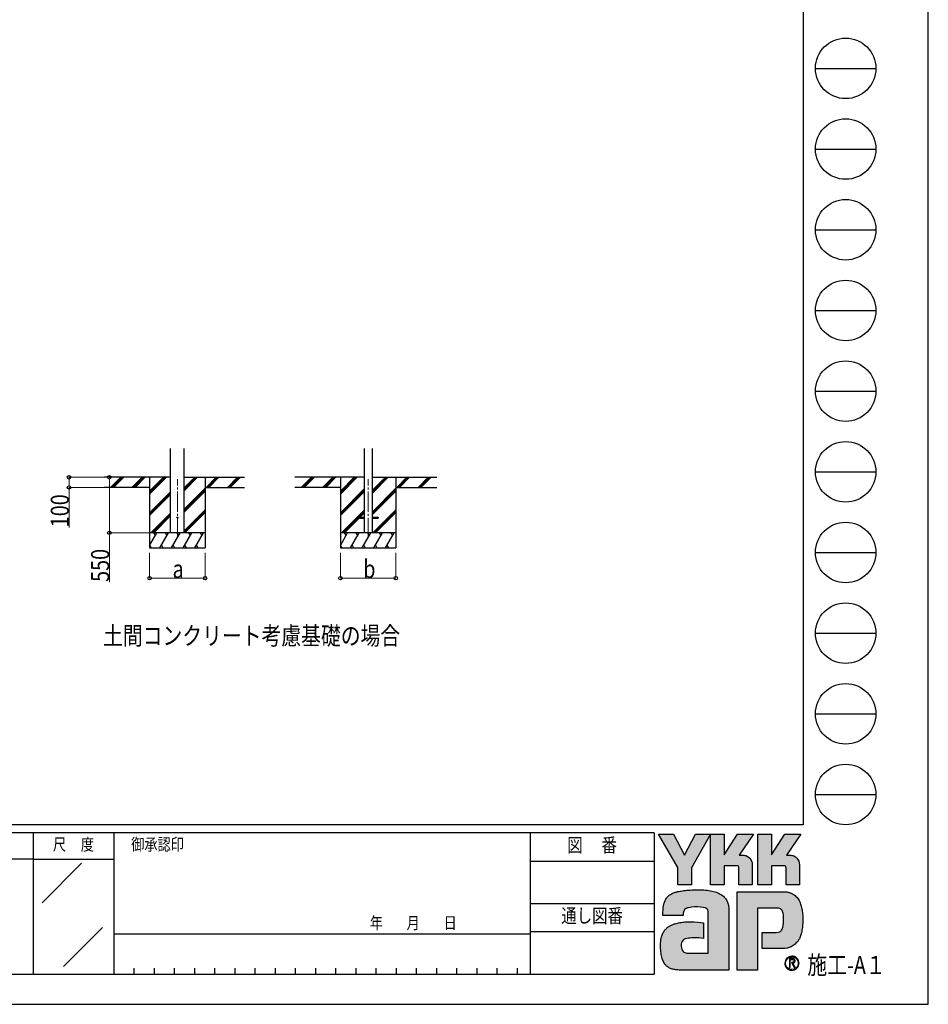
# Model space of a CAD drawing. Units: millimetres. Extents: x 0 to 33640, y 0 to 23760.
# Drawn here: x 24627 to 33640, y 0 to 9763 of the extents above; entities that cross this region are included whole.
import ezdxf
from ezdxf.enums import TextEntityAlignment as Align

# ---------------------------------------------------------------- set-up
doc = ezdxf.new("R2010")
doc.units = ezdxf.units.MM
doc.linetypes.add('YCENTER_1', pattern=[13, 10, -1, 1, -1])
for name, color, linetype, lineweight in [('USER1', 3, 'Continuous', 13), ('YKK_12', 2, 'Continuous', 13), ('YKK_13', 4, 'Continuous', 30), ('YKK_A1', 4, 'Continuous', 30), ('YKK_D', 6, 'Continuous', 13), ('YKK_ZWAK', 7, 'Continuous', 30)]:
    doc.layers.add(name, color=color, linetype=linetype, lineweight=lineweight)
doc.styles.add('text-b', font='extslim2.shx', dxfattribs={"width": 0.8, "bigfont": 'extfont2.shx'})

msp = doc.modelspace()

# ---------------------------------------------------------------- hatches: boundary and pattern name
at = {"layer": 'YKK_ZWAK', "linetype": 'ByBlock', "lineweight": -2}
h = msp.add_hatch(color=256, dxfattribs=at)
edge = h.paths.add_edge_path()
edge.add_arc((32286.79897455401, 407.3763988480655), 70.42987569573805, 44.93442000000285, 90.08535600000256)
edge.add_arc((32286.80682356566, 407.2412079375724), 70.56507856363254, 90.0915655217743, 179.923629932956)
edge.add_arc((32286.37675873448, 407.1646820292011), 70.13515849377983, 179.8606450800951, 225.1439939985764)
edge.add_arc((32286.71314537803, 407.1568877752634), 70.36731891627345, 224.9453553885787, 269.9844512830166)
edge.add_arc((32286.7088322865, 407.504331007035), 70.71476110212808, 269.9880223087077, 314.9377721061913)
edge.add_arc((32287.18516912254, 407.0478267070343), 70.05515997971222, 314.9257166602815, 360.2350799932709)
edge.add_arc((32287.35778029534, 407.5920044988578), 69.88243080231909, 359.7894949650353, 405.1328750314317)
edge.add_line((32336.65739108959, 457.1208093539822), (32336.65738670231, 457.1208068610952))
edge = h.paths.add_edge_path(flags=16)
edge.add_arc((32286.57450573842, 406.5024864875977), 62.42157984512544, 224.628219000001, 270.1097310000005, ccw=False)
edge.add_arc((32286.10893743485, 407.0681761250162), 62.49190301669036, 179.755127369646, 225.2972179378844, ccw=False)
edge.add_arc((32286.36467809565, 407.4685848105472), 62.74721460452457, 134.8007046283088, 180.1217460165475, ccw=False)
edge.add_arc((32286.54761979774, 407.824615007777), 62.62465471589213, 89.86602478721397, 135.148996271344, ccw=False)
edge.add_arc((32286.82080651251, 407.3484380681769), 63.10078775267186, 45.03107645709707, 90.11509058956278, ccw=False)
edge.add_arc((32286.86293247316, 407.3281773951946), 63.0853660183816, 0.0064280881064178175, 45.071149570043985, ccw=False)
edge.add_arc((32286.593733341, 407.4355915896952), 63.35464420651073, 270.09072013900766, 359.9092589945101, ccw=False)
edge.add_line((32286.69404683314, 344.0810267996436), (32286.69405343022, 344.0810211194187))
edge = h.paths.add_edge_path(flags=0)
edge.add_arc((32296.0326446905, 429.9891104686268), 13.41133821710627, -1.6106014017748862, 42.86139266983258, ccw=False)
edge.add_line((32309.43868451175, 429.6121634106382), (32308.88163087195, 425.3264055001291))
edge.add_line((32308.88163087194, 425.3264055001291), (32307.34795081383, 421.9479623606205))
edge.add_line((32307.34795081383, 421.9479623606205), (32305.04539306495, 419.3737163817827))
edge.add_line((32305.04539306496, 419.3737163817826), (32302.18451600351, 417.5004260362326))
edge.add_line((32302.18451600351, 417.5004260362326), (32298.97316112543, 416.2234913554371))
edge.add_line((32298.97316112543, 416.2234913554371), (32295.61781148547, 415.4383123708629))
edge.add_line((32295.61781148547, 415.4383123708629), (32292.32902546184, 415.0443644374262))
edge.add_line((32292.32902546184, 415.0443644374262), (32289.31464455047, 414.9356891454438))
edge.add_line((32289.31464455047, 414.9356891454438), (32281.37727291229, 414.9356891454438))
edge.add_line((32281.37727291229, 414.9356891454438), (32285.383315863, 408.1217483381356))
edge.add_line((32285.383315863, 408.1217483381356), (32311.57270278965, 363.1383281042424))
edge.add_line((32311.57270278965, 363.1383281042424), (32322.05579314253, 363.1383281042424))
edge.add_line((32322.05579314253, 363.1383281042424), (32296.80237216807, 406.4372813124056))
edge.add_line((32296.80237216807, 406.4372813124056), (32299.16605976869, 406.9073019502299))
edge.add_line((32299.16605976869, 406.9073019502299), (32301.42107207733, 407.5036576149845))
edge.add_line((32301.42107207733, 407.5036576149845), (32303.56061688824, 408.2249898655189))
edge.add_line((32303.56061688824, 408.2249898655188), (32305.58061887796, 409.0712987018334))
edge.add_line((32305.58061887796, 409.0712987018334), (32307.47156895847, 410.0425841239274))
edge.add_line((32307.47156895847, 410.0425841239274), (32309.23075024743, 411.1388461318017))
edge.add_line((32309.23075024743, 411.1388461318017), (32310.85001209797, 412.3573678431571))
edge.add_line((32310.85001209797, 412.3573678431571), (32312.32120386319, 413.6995076991407))
edge.add_arc((32296.29628394987, 428.9722440306008), 22.13717536810624, 316.3767372757107, 361.6565045120804)
edge.add_line((32318.42420803554, 429.6121728837825), (32318.32687218637, 431.9555983110668))
edge.add_line((32318.32687218637, 431.9555983110668), (32318.03344889803, 434.2146859431547))
edge.add_line((32318.03344889803, 434.2146859431547), (32317.5498438487, 436.3827580182074))
edge.add_line((32317.5498438487, 436.3827580182074), (32316.87469859726, 438.4489470070266))
edge.add_line((32316.87469859726, 438.4489470070266), (32316.01344690829, 440.4078191450126))
edge.add_line((32316.01344690829, 440.4078191450126), (32314.96473034066, 442.2485069029678))
edge.add_line((32314.96473034066, 442.2485069029678), (32313.73398265896, 443.9669349574422))
edge.add_line((32313.73398265896, 443.9669349574422), (32312.32120386319, 445.5522357792382))
edge.add_line((32312.32120386319, 445.5522357792382), (32310.46964857603, 447.1891573647262))
edge.add_line((32310.46964857603, 447.1891573647262), (32308.41296867527, 448.6155205719976))
edge.add_line((32308.41296867527, 448.6155205719976), (32306.16203169007, 449.8313254010529))
edge.add_line((32306.16203169007, 449.8313254010529), (32303.72634670851, 450.8311380872926))
edge.add_line((32303.72634670851, 450.8311380872926), (32301.11406437748, 451.6136001895668))
edge.add_line((32301.11406437748, 451.6136001895668), (32298.33469378503, 452.1746363844272))
edge.add_line((32298.33469378503, 452.1746363844271), (32295.3977440192, 452.5142466718727))
edge.add_line((32295.3977440192, 452.5142466718727), (32292.31000728574, 452.6283557284546))
edge.add_line((32292.31000728574, 452.6283557284547), (32261.99367614605, 452.6283557284547))
edge.add_line((32261.99367614605, 452.6283557284547), (32261.99367614605, 363.4371851571948))
edge.add_line((32261.99367614605, 363.4371851571948), (32271.15636170133, 363.4371851571948))
edge.add_line((32271.15636170133, 363.4371851571948), (32271.15636170133, 443.5308753483624))
edge.add_line((32271.15636170133, 443.5308753483624), (32292.31000728574, 443.5308753483624))
edge.add_line((32292.31000728574, 443.5308753483624), (32294.49438065459, 443.4588779674239))
edge.add_line((32294.49438065459, 443.4588779674239), (32296.54970211421, 443.2456027069078))
edge.add_line((32296.54970211421, 443.2456027069078), (32298.47053790002, 442.8924080079646))
edge.add_line((32298.47053790002, 442.8924080079646), (32300.25145424737, 442.4020107528931))
edge.add_line((32300.25145424737, 442.4020107528931), (32301.88701739171, 441.7771278239932))
edge.add_line((32301.88701739171, 441.7771278239932), (32303.37179356842, 441.0191176624144))
edge.add_line((32303.37179356842, 441.0191176624143), (32304.69899057176, 440.1293387093075))
edge.add_line((32304.69899057176, 440.1293387093075), (32305.86317463712, 439.1118662881224))
edge = h.paths.add_edge_path()
edge.add_arc((31353.47550700729, 183.7621568444147), 952.0115416657035, 87.51793533789117, 91.66438817798303, ccw=False)
edge.add_arc((31365.84268082507, 448.8954585187248), 686.5919557299145, 81.92630775827178, 87.59083149003902, ccw=False)
edge.add_arc((31402.34983893774, 699.0792627186563), 433.7617741819005, 73.67137372319672, 82.0594330221652, ccw=False)
edge.add_arc((31456.50410293814, 880.3288992244667), 244.5996802254285, 60.605282882355084, 73.90849856205972, ccw=False)
edge.add_arc((31478.67476329258, 924.5419860474781), 195.211310881704, 52.173471518694726, 59.905419987328685, ccw=False)
edge.add_arc((31498.50277554115, 950.2087703488933), 162.7778964771764, 43.55041761169451, 52.14560577150331, ccw=False)
edge.add_arc((31509.42601990377, 960.7655449118975), 147.5875879467681, 34.48659260316282, 43.50182013356101, ccw=False)
edge.add_arc((31509.50224037399, 960.990528002806), 147.3974428028235, 25.589150532184817, 34.43128324084961, ccw=False)
edge.add_arc((31496.38737591333, 954.8454620221781), 161.8801190951506, 17.43088999214831, 25.545905045019026, ccw=False)
edge.add_line((31650.83379277602, 1003.337495146555), (31656.50928686506, 980.3922515069463))
edge.add_line((31656.50928686506, 980.3922515069464), (31659.7247170666, 955.828918636582))
edge.add_line((31659.7247170666, 955.828918636582), (31660.73947260549, 929.6558330037255))
edge.add_line((31660.73947260549, 929.6558330037255), (31660.73947260549, 339.9999999999999))
edge.add_line((31660.73947260549, 339.9999999999999), (31178.20895023258, 340.0000000000006))
edge.add_arc((31176.23369155782, 711.6107717426156), 371.6160213472693, 263.6848746649659, 270.30454692996716, ccw=False)
edge.add_arc((31159.20435457701, 559.9651127757478), 219.0175221572938, 253.691018885623, 263.74909316651605, ccw=False)
edge.add_arc((31139.08957722355, 490.8754612887049), 147.0594063187008, 239.8785013092501, 253.6535482446689, ccw=False)
edge.add_arc((31128.10430228761, 470.8959163375383), 124.2661437769903, 223.6420534782413, 239.6366294170112, ccw=False)
edge.add_arc((31141.34220480199, 482.5405363769562), 141.884275109205, 208.2977657543149, 223.355606159757, ccw=False)
edge.add_arc((31200.01714714904, 513.7680214561129), 208.3510728830691, 196.3102007627962, 208.2099283034402, ccw=False)
edge.add_arc((31334.77077611646, 553.5763228327913), 348.8614389262655, 187.8047148541562, 196.3697110093865, ccw=False)
edge.add_arc((31589.98787831822, 589.4739310193654), 606.5898503586737, 181.9094794174698, 187.8904176513078, ccw=False)
edge.add_arc((31372.53186326227, 586.0518325621207), 389.1593624316757, 174.5558801097798, 182.4727230497099, ccw=False)
edge.add_arc((31255.92740871978, 597.2196793892388), 272.0213440446964, 164.9753667854606, 174.5673877291292, ccw=False)
edge.add_arc((31189.82821155026, 614.8437888372605), 203.6130413912567, 153.891777935297, 164.9434116692619, ccw=False)
edge.add_arc((31159.71229167108, 629.324671302815), 170.1976261762207, 142.0468818398376, 153.8077060405064, ccw=False)
edge.add_arc((31153.89982086913, 633.4878775549167), 163.0542311344687, 130.6022050713186, 141.944269337734, ccw=False)
edge.add_arc((31163.50069734323, 621.9462996213988), 178.0655526696401, 120.6072426230107, 130.5308147201121, ccw=False)
edge.add_arc((31182.46084500079, 589.7064041792321), 215.467295698799, 112.58837614452091, 120.5816154340441, ccw=False)
edge.add_arc((31207.97353275232, 528.404851661282), 281.8659215391845, 106.6130308198974, 112.5902350136696, ccw=False)
edge.add_arc((31248.09653599394, 393.5453124255429), 422.5675305699464, 99.87193010640078, 106.59824860692831, ccw=False)
edge.add_arc((31270.57520617676, 266.9100337673635), 551.1818360137534, 94.78469170294778, 99.9171141639502, ccw=False)
edge.add_arc((31281.51791315191, 140.9173327660642), 677.648339200637, 90.80098592879739, 94.81811646898808, ccw=False)
edge.add_arc((31283.18176482647, 47.09798167842762), 771.4818625968718, 87.57779436069058, 90.82713927416393, ccw=False)
edge.add_line((31315.78680414043, 817.8905450359586), (31353.62988966844, 815.3932725720829))
edge.add_line((31353.62988966844, 815.3932725720829), (31383.37975084867, 812.0582995493671))
edge.add_line((31383.37975084867, 812.0582995493672), (31402.84077876045, 808.9338849048676))
edge.add_line((31402.84077876046, 808.9338849048676), (31409.81501562344, 807.0687452062166))
edge.add_line((31409.81501562344, 807.0687452062166), (31409.81501562344, 654.1096301818736))
edge.add_line((31409.81501562344, 654.1096301818736), (31387.68872617578, 656.4447905183492))
edge.add_line((31387.68872617578, 656.4447905183492), (31363.42289191722, 657.7584031101887))
edge.add_line((31363.42289191722, 657.7584031101887), (31338.5851539346, 658.2664601002074))
edge.add_line((31338.5851539346, 658.2664601002075), (31314.74587019707, 658.1903873958195))
edge.add_line((31314.74587019707, 658.1903873958195), (31293.47268179147, 657.75025246329))
edge.add_line((31293.47268179147, 657.75025246329), (31276.33458824582, 657.163405886584))
edge.add_line((31276.33458824582, 657.1634058865842), (31264.90058908811, 656.6499151319663))
edge.add_line((31264.90058908811, 656.6499151319663), (31260.74104228747, 656.4312061068513))
edge.add_line((31260.74104228747, 656.4312061068513), (31243.44808645074, 653.2714719924577))
edge.add_line((31243.44808645074, 653.2714719924577), (31228.53647794958, 648.3226708838007))
edge.add_line((31228.53647794958, 648.3226708838007), (31216.00893366629, 641.5508417521356))
edge.add_line((31216.00893366629, 641.5508417521356), (31205.86681204202, 632.9247404510176))
edge.add_line((31205.86681204202, 632.9247404510176), (31198.10739619445, 622.411764392852))
edge.add_line((31198.10739619445, 622.411764392852), (31192.73340300592, 609.9820278723433))
edge.add_line((31192.73340300592, 609.9820278723433), (31189.74347403525, 595.6015698607475))
edge.add_line((31189.74347403525, 595.6015698607475), (31189.14032616475, 579.2391462116193))
edge.add_line((31189.14032616475, 579.2391462116193), (31191.04893598019, 561.2452347416025))
edge.add_line((31191.04893598019, 561.2452347416025), (31194.87158937569, 546.3703041514854))
edge.add_line((31194.87158937569, 546.3703041514854), (31200.37055914999, 534.3304402409643))
edge.add_line((31200.37055914999, 534.3304402409643), (31207.30811810193, 524.8417288097345))
edge.add_line((31207.30811810193, 524.8417288097345), (31215.44246370683, 517.6202556574915))
edge.add_line((31215.44246370683, 517.6202556574915), (31224.53586876347, 512.3793897016311))
edge.add_line((31224.53586876346, 512.3793897016313), (31234.3492476295, 508.8379336241487))
edge.add_line((31234.3492476295, 508.8379336241485), (31244.64215622139, 506.7092563424393))
edge.add_line((31244.6421562214, 506.7092563424393), (31457.04937284252, 506.7092563424393))
edge.add_line((31457.04937284252, 506.7092563424393), (31457.04937284252, 899.7049225333244))
edge.add_line((31457.04937284252, 899.7049225333244), (31457.11050269427, 907.4969409684758))
edge.add_line((31457.11050269426, 907.4969409684758), (31456.70432879047, 915.1137204953056))
edge.add_line((31456.70432879048, 915.1137204953056), (31455.70723298654, 922.4533780275797))
edge.add_line((31455.70723298654, 922.4533780275797), (31453.99695557896, 929.4153889202137))
edge.add_line((31453.99695557896, 929.4153889202137), (31451.44987842312, 935.9019454104248))
edge.add_line((31451.44987842312, 935.9019454104252), (31447.94238337438, 941.8111644119783))
edge.add_line((31447.94238337438, 941.811164411978), (31443.34949384697, 947.0452381620897))
edge.add_line((31443.34949384697, 947.0452381620897), (31437.55030857855, 951.5022835745253))
edge.add_line((31437.55030857855, 951.5022835745253), (31425.09340323504, 956.3926717137421))
edge.add_line((31425.09340323504, 956.3926717137421), (31405.17593909693, 960.5359172205783))
edge.add_line((31405.17593909693, 960.5359172205783), (31379.7649389491, 963.5924098075886))
edge.add_line((31379.7649389491, 963.5924098075886), (31350.82878401759, 965.2238976284771))
edge.add_line((31350.82878401759, 965.2238976284771), (31320.33449708727, 965.093487278098))
edge.add_line((31320.33449708727, 965.093487278098), (31290.25045938407, 962.8642853512907))
edge.add_arc((31318.26276198059, 712.0253900520006), 252.3981784635678, 96.37207465332192, 102.7534079932569)
edge.add_arc((31291.96094387068, 825.4845815664552), 135.9331989502368, 102.4978957058443, 112.8463169705322)
edge.add_line((31239.18342776949, 950.753765211252), (31229.89084377592, 945.519708750884))
edge.add_line((31229.89084377592, 945.519708750884), (31222.63540959492, 939.1282431411577))
edge.add_line((31222.63540959492, 939.1282431411577), (31217.15138267326, 931.6663259054033))
edge.add_line((31217.15138267326, 931.6663259054036), (31213.1684332221, 923.2195388360568))
edge.add_line((31213.1684332221, 923.2195388360568), (31210.42166521724, 913.8761806078537))
edge.add_line((31210.42166521724, 913.8761806078537), (31208.64346575217, 903.7231914543802))
edge.add_line((31208.64346575217, 903.7231914543803), (31207.56350503808, 892.8447947269235))
edge.add_line((31207.56350503808, 892.8447947269235), (31206.91688705079, 881.3306475413683))
edge.add_line((31206.91688705079, 881.3306475413683), (31006.97744330237, 880.8443256097462))
edge.add_line((31006.97744330237, 880.8443256097462), (31007.56021455564, 908.1897459548643))
edge.add_line((31007.56021455564, 908.1897459548643), (31008.67141941616, 938.9122509983388))
edge.add_arc((31371.21863325249, 918.1661804477743), 363.1403058099874, 171.5562215410652, 176.7249302595971, ccw=False)
edge.add_arc((31248.16429504729, 936.5327628884568), 238.7229163836791, 163.4838524863008, 171.5798233267276, ccw=False)
edge.add_arc((31186.42126399732, 954.8492053385204), 174.3203243662074, 152.2125045740734, 163.4864976584933, ccw=False)
edge.add_arc((31159.7464051561, 968.6429266355465), 144.2911803568079, 138.0385215069419, 152.1201504079557, ccw=False)
edge.add_arc((31159.72566706552, 967.9681256323007), 144.7278709595517, 122.60462867217839, 137.8343845030835, ccw=False)
edge.add_arc((31178.8612133891, 937.0163897434488), 181.1137231195134, 108.37420791968111, 122.42808991687619, ccw=False)
edge.add_arc((31209.17082717309, 829.2311446123958), 293.0044722136926, 100.9315937394664, 107.3549899713762, ccw=False)
edge.add_arc((31308.21270893393, 348.7300594950149), 783.5924496772626, 97.86054447666339, 101.37937906247248, ccw=False)
edge.add_arc((31354.71161246174, 25.6752179902677), 1109.972723128868, 94.9020122383061, 97.95760039022957, ccw=False)
edge.add_arc((31357.87840647373, -0.1818220659382064), 1136.006188009685, 91.61689723320711, 94.94970856324022, ccw=False)
edge = h.paths.add_edge_path()
edge.add_arc((32073.62104513235, 779.5322798105643), 315.8969699652729, 339.22498221091587, 347.3145741352372, ccw=False)
edge.add_arc((32221.43878159836, 722.2967826501466), 157.3926157330583, 326.2325061058077, 339.6193101912123, ccw=False)
edge.add_arc((32161.6527003322, 766.8539890277619), 231.8900491346435, 318.6736738685102, 325.2911172618525, ccw=False)
edge.add_arc((32184.91385956768, 746.4521317571968), 200.9495333932414, 311.5703269329227, 318.6624294560623, ccw=False)
edge.add_line((32318.25168074738, 596.1133795540082), (32299.79909334449, 581.771280514813))
edge.add_line((32299.79909334449, 581.771280514813), (32280.57715107508, 570.4962189716194))
edge.add_line((32280.57715107508, 570.4962189716194), (32260.7316843179, 562.0820344898677))
edge.add_line((32260.7316843179, 562.0820344898677), (32240.40397095256, 556.3249608970904))
edge.add_line((32240.40397095256, 556.3249608970904), (32219.73936418208, 553.0212320208193))
edge.add_line((32219.73936418208, 553.0212320208195), (32198.87914188602, 551.9643648062893))
edge.add_line((32198.87914188602, 551.9643648062893), (31993.43801148098, 551.9643648062893))
edge.add_line((31993.43801148098, 551.9643648062893), (31993.43801148098, 713.3485318415821))
edge.add_line((31993.43801148098, 713.3485318415821), (32109.28587273442, 713.3485318415821))
edge.add_line((32109.28587273442, 713.3485318415821), (32130.64600137359, 713.6460304533846))
edge.add_line((32130.64600137359, 713.6460304533846), (32149.42645026933, 715.4649831529433))
edge.add_line((32149.42645026933, 715.4649831529433), (32165.5443545115, 720.1923583541829))
edge.add_arc((32146.87575559942, 762.287278181993), 46.0488746947153, 293.9167198020605, 314.0937636770703)
edge.add_arc((32140.59871498152, 767.8284037993545), 54.40021768307704, 314.7809858171797, 333.9292818603019)
edge.add_arc((32100.19682721487, 787.4459713200954), 99.31292869349865, 334.0067642612879, 347.3498910530277)
edge.add_arc((31989.98674503438, 812.9679274836342), 212.4383351834398, 347.1430841970991, 355.4000769567)
edge.add_arc((31748.81116859608, 833.6945559301486), 454.5012188286057, 355.2339044354762, 360.2919344246406)
edge.add_line((32203.30648773089, 836.0103282058107), (32203.05634842159, 861.4729548138497))
edge.add_line((32203.05634842159, 861.4729548138498), (32201.84190203369, 884.4088751867749))
edge.add_line((32201.84190203369, 884.4088751867747), (32198.96879900189, 904.5504821145976))
edge.add_line((32198.96879900189, 904.5504821145978), (32193.74695122213, 921.6288042496698))
edge.add_arc((32142.8490463602, 900.3842468612746), 55.15367565233815, 22.65543833575849, 39.38165319252862)
edge.add_arc((32150.60927162279, 906.3176242042687), 45.39214029710696, 39.80779662169854, 59.7537818176739)
edge.add_arc((32145.08141032136, 895.9342260454764), 57.14832192107908, 60.2099075952312, 77.92418213913811)
edge.add_arc((32136.56650188197, 855.9576278934644), 98.02167844811599, 77.94572257653994, 90.63794058773097)
edge.add_line((32135.47513501886, 953.9732305501635), (31944.77593261348, 953.9732880259793))
edge.add_line((31944.77593261348, 953.9732880259793), (31944.77593261348, 339.9999999999999))
edge.add_line((31944.77593261348, 339.9999999999999), (31744.92071221634, 339.9999999999999))
edge.add_line((31744.92071221634, 339.9999999999999), (31744.92071221634, 1116.834080591086))
edge.add_line((31744.92071221634, 1116.834080591086), (32209.40977767913, 1116.834080591085))
edge.add_arc((32201.81889435995, 903.1476128524118), 213.8212524614818, 78.73197638228362, 87.96551099663083, ccw=False)
edge.add_arc((32208.08893380831, 935.2090985542366), 181.1526668343912, 69.0303397675134, 78.69541395760581, ccw=False)
edge.add_arc((32213.93397092633, 950.7957653675026), 164.5065637332357, 59.394837104650776, 68.98849810507397, ccw=False)
edge.add_arc((32216.63574778955, 955.5445068046347), 159.0438411380173, 50.30120407773393, 59.36159834971329, ccw=False)
edge.add_arc((32215.65129864091, 954.4275156449366), 160.5320931709199, 42.05209438652213, 50.28551138205171, ccw=False)
edge.add_line((32334.85217823327, 1061.952876570845), (32347.88791004679, 1045.502335816014))
edge.add_line((32347.88791004679, 1045.502335816014), (32357.65238503142, 1029.563745805618))
edge.add_line((32357.65238503142, 1029.563745805618), (32364.46496739759, 1015.139817677219))
edge.add_arc((32136.36884994819, 908.7533077444917), 251.6861702421397, 14.762666767432506, 25.004857483356886, ccw=False)
edge.add_arc((31982.00738999781, 866.6818111928758), 411.6747904899185, 7.913901303101682, 14.950413391766176, ccw=False)
edge.add_arc((31827.82573538988, 844.2631319615853), 567.4755856695875, 2.5437612488565833, 8.012513468652287, ccw=False)
edge.add_arc((31739.45094033883, 839.6152086570247), 655.9699799026581, -2.235807907604226, 2.606741948428123, ccw=False)
edge.add_arc((31764.67843822752, 837.992825912225), 630.6987156996744, 352.8936963416039, 357.82205712252266, ccw=False)
edge.add_arc((31896.59879755735, 820.8291373027843), 497.6689026543526, 347.15165836895227, 352.9756549716377, ccw=False)
edge = h.paths.add_edge_path()
edge.add_arc((31799.26374654588, 1379.243526748469), 99.90992229491222, 78.2679820538109, 90.11215451062168, ccw=False)
edge.add_arc((31800.69580193616, 1386.515585456589), 92.49862714470284, 66.19963222081822, 78.22058292401289, ccw=False)
edge.add_line((31838.0237310912, 1471.147859020819), (31854.19643518714, 1461.910564118274))
edge.add_line((31854.19643518714, 1461.910564118274), (31867.89088041809, 1449.865266443154))
edge.add_line((31867.89088041809, 1449.865266443154), (31878.90104593708, 1435.525561666051))
edge.add_line((31878.90104593708, 1435.525561666051), (31887.02180713048, 1419.402223659285))
edge.add_line((31887.02180713048, 1419.402223659285), (31892.04396406123, 1402.010101618621))
edge.add_line((31892.04396406123, 1402.010101618621), (31893.76510899799, 1383.859969416379))
edge.add_line((31893.76510899799, 1383.859969416379), (31893.76510899799, 1183.12719603649))
edge.add_line((31893.76510899799, 1183.12719603649), (31761.64176432902, 1183.12719603649))
edge.add_line((31761.64176432902, 1183.12719603649), (31761.64176432902, 1354.361419848855))
edge.add_arc((31742.89711021471, 1354.82667507636), 18.75042720290369, 358.5781712163345, 452.1682981404213)
edge.add_line((31742.18768950327, 1373.563677038936), (31615.07819023785, 1373.564343942178))
edge.add_line((31615.07819023785, 1373.564343942178), (31615.07819023785, 1183.613517968112))
edge.add_line((31615.07819023785, 1183.613517968112), (31479.6565504572, 1183.613517968112))
edge.add_line((31479.65655045719, 1183.613517968112), (31479.65655045719, 1688))
edge.add_line((31479.65655045719, 1688), (31615.07819023785, 1688))
edge.add_line((31615.07819023785, 1688), (31615.07819023785, 1481.66093999496))
edge.add_line((31615.07819023785, 1481.66093999496), (31748.27606185632, 1688))
edge.add_line((31748.27606185632, 1688), (31907.35495426042, 1688))
edge.add_line((31907.35495426043, 1688), (31764.63712706429, 1479.153257632461))
edge.add_line((31764.63712706429, 1479.153257632461), (31769.69596190608, 1479.153257632461))
edge.add_line((31769.69596190608, 1479.153257632461), (31775.27779659053, 1479.153257632461))
edge.add_line((31775.27779659053, 1479.153257632461), (31781.01041824261, 1479.153257632461))
edge.add_line((31781.01041824261, 1479.153257632461), (31786.52840619303, 1479.153257632461))
edge.add_line((31786.52840619303, 1479.153257632461), (31791.46090600789, 1479.153257632461))
edge.add_line((31791.46090600789, 1479.153257632461), (31795.44113857675, 1479.153257632461))
edge.add_line((31795.44113857675, 1479.153257632461), (31798.09960790688, 1479.153257632461))
edge.add_line((31798.09960790688, 1479.153257632461), (31799.06817644665, 1479.153257632461))
h.paths.add_polyline_path([(30964.07923023341, 1688), (31111.32474178176, 1688), (31221.88555008025, 1479.601543211889), (31332.15565197268, 1688), (31479.50576348957, 1688), (31290.68651899327, 1352.039843923877), (31290.68651899327, 1183.464089441636), (31156.3883100435, 1183.464089441636), (31156.3883100435, 1356.570245158402)])
edge = h.paths.add_edge_path()
edge.add_arc((32267.11529122097, 1379.065197525504), 100.0882387723725, 78.2785069830033, 90.10825959996419, ccw=False)
edge.add_arc((32268.49500957563, 1386.084261545616), 92.9352797253348, 66.2482987955567, 78.2322632326792, ccw=False)
edge.add_line((32305.92691154909, 1471.147878517124), (32322.14680869957, 1461.910564118274))
edge.add_line((32322.14680869957, 1461.910564118274), (32335.89695001766, 1449.865266443154))
edge.add_line((32335.89695001766, 1449.865266443154), (32346.96145318263, 1435.525561666051))
edge.add_line((32346.96145318263, 1435.525561666051), (32355.12975981628, 1419.402223659285))
edge.add_line((32355.12975981627, 1419.402223659285), (32360.18723621691, 1402.010101618621))
edge.add_line((32360.18723621692, 1402.010101618621), (32361.91924868289, 1383.859969416379))
edge.add_line((32361.91924868289, 1383.859969416379), (32361.91924868289, 1183.464089441636))
edge.add_line((32361.91924868289, 1183.464089441636), (32229.49568851982, 1183.464089441636))
edge.add_line((32229.49568851982, 1183.464089441636), (32229.4956885198, 1354.361419848855))
edge.add_arc((32210.83872266603, 1354.915339167664), 18.66518688576604, 358.299406285005, 452.4345457850627)
edge.add_line((32210.04586183288, 1373.563678857294), (32083.07882607281, 1373.564343942178))
edge.add_line((32083.07882607281, 1373.564343942178), (32083.07882607281, 1183.464089441636))
edge.add_line((32083.07882607281, 1183.464089441636), (31947.58383047008, 1183.464089441636))
edge.add_line((31947.58383047008, 1183.464089441636), (31947.58383047008, 1688))
edge.add_line((31947.58383047008, 1688), (32083.07882607281, 1688))
edge.add_line((32083.07882607281, 1688), (32083.07882607281, 1481.66093999496))
edge.add_line((32083.07882607281, 1481.66093999496), (32216.1299860471, 1688))
edge.add_line((32216.1299860471, 1688), (32375.21023689236, 1688))
edge.add_line((32375.21023689236, 1688), (32232.49105125508, 1479.153257632461))
edge.add_line((32232.49105125508, 1479.153257632461), (32237.60422374286, 1479.153257632461))
edge.add_line((32237.60422374286, 1479.153257632461), (32243.21051036801, 1479.153257632461))
edge.add_line((32243.21051036801, 1479.153257632461), (32248.94720734355, 1479.153257632461))
edge.add_line((32248.94720734355, 1479.153257632461), (32254.45432776476, 1479.153257632461))
edge.add_line((32254.45432776476, 1479.153257632461), (32259.36645096238, 1479.153257632461))
edge.add_line((32259.36645096238, 1479.153257632461), (32263.32494847283, 1479.153257632461))
edge.add_line((32263.32494847283, 1479.153257632461), (32265.96575806801, 1479.153257632461))
edge.add_line((32265.96575806802, 1479.153257632461), (32266.92617596091, 1479.153257632461))

# ---------------------------------------------------------------- linework, layer by layer
at = {"layer": 'YKK_12', "linetype": 'YCENTER_1', "ltscale": 20}
for p, q in [((26190.96930382199, 4624.512178677188), (26190.96930382199, 5208.460168810965)), ((28082.53969955881, 4624.512178899563), (28082.53969955881, 5208.46016903334))]:
    msp.add_line(p, q, dxfattribs=at)
at = {"layer": 'YKK_13', "ltscale": 20}
for p, q in [((27982.53969955506, 4829.948785703115), (27982.53969955506, 4820.948785703115)), ((27982.53969955506, 4829.948785703115), (28043.03969955506, 4829.948785703115)), ((27982.53969955506, 4820.948785703115), (28043.03969955506, 4820.948785703115)), ((28122.03969955506, 4829.948785703115), (28182.53969955506, 4829.948785703115)), ((28122.03969955506, 4820.948785703112), (28182.53969955506, 4820.948785703115)), ((28182.53969955506, 4829.948785703115), (28182.53969955506, 4820.948785703115))]:
    msp.add_line(p, q, dxfattribs=at)
msp.add_circle((26190.96930381823, 4825.448786846555), 5, dxfattribs=at)
at = {"layer": 'YKK_A1', "ltscale": 20}
for p, q in [((26123.96930699973, 4675.448786841239), (26123.96928924202, 5510.799812790891)), ((26257.96930699973, 4675.448786841239), (26257.96928932567, 5510.799812790891)), ((28043.03969955506, 5510.799813013266), (28043.03969955506, 4675.448785703117)), ((28122.03969955506, 5510.799813013266), (28122.03969955506, 4675.448785703117))]:
    msp.add_line(p, q, dxfattribs=at)
at = {"layer": 'YKK_A1'}
for p, q in [((26123.96929530795, 5225.448793813001), (25465.01858194745, 5225.448785480741)), ((25915.96930381824, 5225.448785480741), (25915.96930381824, 4525.449258503202)), ((26257.96929536303, 5225.448793813001), (26856.58897768427, 5225.44878624361)), ((26465.96930381823, 5225.448785480741), (26465.96930381823, 4525.449258503202)), ((28043.03969955506, 5225.448794383105), (27356.58897768427, 5225.448785703115)), ((27807.53969955506, 5225.448785703115), (27807.53969955506, 4525.449258725581)), ((28122.03969955506, 5225.448794383101), (28765.74581716044, 5225.44878624361)), ((28357.53969955506, 5225.448785703115), (28357.53969955506, 4525.449258725576)), ((25915.96930381824, 5125.448791182891), (25465.01858194745, 5125.448785480742)), ((26465.96930381823, 5125.448791182891), (26856.58897768427, 5125.448786243611)), ((27807.53969955506, 5125.448791405269), (27356.58897768427, 5125.448785703117)), ((28357.53969955506, 5125.448791405269), (28765.74581716043, 5125.448786243611))]:
    msp.add_line(p, q, dxfattribs=at)
at = {"layer": 'YKK_A1', "linetype": 'Continuous'}
for p, q in [((25531.70496101275, 5126.852312079423), (25630.3025050352, 5225.448790845451)), ((25544.44361705883, 5125.448786485049), (25644.44468791365, 5225.448790845451)), ((25558.5860855195, 5125.448786663877), (25658.58695605632, 5225.448790845451)), ((25743.83713241549, 5126.852309397069), (25842.43467643795, 5225.448788163095)), ((25756.57579382634, 5125.448789167407), (25856.57685931639, 5225.448788163095)), ((25770.71826228701, 5125.448789346232), (25870.71912745906, 5225.448788163095)), ((25915.96930381824, 5058.568236215498), (26082.85129886181, 5225.448785480741)), ((25915.96930381824, 5072.71068752306), (26068.70903071913, 5225.448785480741)), ((25915.96930381824, 5086.852738878188), (26054.56684784069, 5225.448785480741)), ((26257.96929818226, 5092.200113293133), (26391.21912613719, 5225.44878684124)), ((26257.96929788303, 5106.342709269156), (26377.07664571474, 5225.44878684124)), ((26257.96929758382, 5120.484770412108), (26362.93444806555, 5225.44878684124)), ((26475.06577300752, 5125.448791067869), (26575.06685216338, 5225.448789803384)), ((26489.20796963313, 5125.448790889044), (26589.209034863, 5225.448789624556)), ((26503.35043773612, 5125.448790710219), (26603.35130282683, 5225.448789445734)), ((26687.19839850739, 5125.448788385511), (26787.19947766324, 5225.448787121022)), ((26701.34056559174, 5125.448788206686), (26801.34163082162, 5225.448786942201)), ((26715.48260913886, 5125.448788027864), (26815.48347422958, 5225.448786763379)), ((27423.27535674957, 5126.852312301799), (27521.87290077203, 5225.448791067826)), ((27436.01401279565, 5125.448786707424), (27536.01508365048, 5225.448791067826)), ((27450.15648125633, 5125.448786886252), (27550.15735179314, 5225.448791067826)), ((27635.40752815232, 5126.852309619444), (27734.00507217477, 5225.448788385471)), ((27648.14618956316, 5125.448789389782), (27748.14725505322, 5225.448788385471)), ((27662.28865802383, 5125.448789568607), (27762.28952319589, 5225.448788385471)), ((27807.53969955506, 5058.568236437873), (27974.42169459863, 5225.448785703115)), ((27807.53969955506, 5072.710687745435), (27960.27942645596, 5225.448785703115)), ((27807.53969955506, 5086.852739100559), (27946.13724357752, 5225.448785703115)), ((28122.03969955506, 5064.700357397054), (28282.78952187402, 5225.448787063615)), ((28122.03969955506, 5078.843008709489), (28268.64704145157, 5225.448787063615)), ((28122.03969955506, 5092.985073981228), (28254.50484380238, 5225.448787063615)), ((28366.63616874435, 5125.448791290247), (28466.63724790022, 5225.448790025759)), ((28380.77836536995, 5125.448791111423), (28480.77943059982, 5225.448789846934)), ((28394.92083347295, 5125.448790932594), (28494.92169856365, 5225.44878966811)), ((28578.7687942442, 5125.448788607886), (28678.76987340006, 5225.448787343397)), ((28592.91096132857, 5125.448788429064), (28692.91202655844, 5225.448787164577)), ((28607.05300487569, 5125.44878825024), (28707.0538699664, 5225.448786985754)), ((25915.96930381824, 4874.722402595277), (26123.96929834204, 5082.720149869088)), ((26257.96930207199, 4908.354665661471), (26465.96930381823, 5116.352420157626)), ((26257.96930237121, 4894.212589748196), (26465.96930381823, 5102.210372910577)), ((26257.96930267044, 4880.069781498358), (26465.96930381823, 5088.067980642929)), ((27807.53969955506, 4874.722402817649), (28043.03969955506, 5110.219858455199)), ((27807.53969955506, 4860.580351462526), (28043.03969955506, 5096.077839895061)), ((27807.53969955506, 4846.437900154964), (28043.03969955506, 5081.935859906131)), ((28122.03969955506, 4880.854964742459), (28357.53969955506, 5116.352420380002)), ((28122.03969955506, 4866.712884700413), (28357.53969955506, 5102.210373132951)), ((28122.03969955506, 4852.570021114141), (28357.53969955506, 5088.067980865304)), ((25915.96930381824, 4860.580351240151), (26123.96929864267, 5068.578127780012)), ((25915.96930381824, 4846.437899932589), (26123.9692989433, 5054.436093054483)), ((26257.96930656017, 4696.224333866685), (26465.96930381823, 4904.222083874713)), ((26257.96930685938, 4682.082257953421), (26465.96930381823, 4890.080036627663)), ((27820.39779735411, 4675.448785703117), (28043.03969955506, 4898.088908775695)), ((27989.04129094186, 4829.94878570312), (28043.03969955506, 4883.946793720777)), ((28128.76392944779, 4675.448785703117), (28357.53969955506, 4904.222084097095)), ((28142.90615937792, 4675.448785703117), (28357.53969955506, 4890.08003685005)), ((25928.82740161729, 4675.448785480742), (26123.96930285148, 4870.589127338699)), ((25942.96974901442, 4675.448785480742), (26123.96930315211, 4856.446996845287)), ((25957.11313135218, 4675.448785480742), (26123.96930345276, 4842.304380021807)), ((26265.47870799329, 4675.448785480742), (26465.96930381823, 4875.937644360016)), ((27834.54014475124, 4675.448785703117), (27982.53969955506, 4823.447242549377)), ((27848.68352708901, 4675.44878570312), (27994.18403072754, 4820.948785703115)), ((28003.18406188044, 4829.94878570312), (28043.03969955506, 4869.804285420574)), ((28157.04910373011, 4675.448785703117), (28357.53969955506, 4875.937644582387)), ((25915.96930381824, 4549.999161373587), (25988.39839146201, 4675.449273761991)), ((26017.26561673238, 4525.449746784452), (26103.8683999355, 4675.449273761991)), ((26132.73583157613, 4525.449746784452), (26219.33861477925, 4675.449273761991)), ((26248.20555813863, 4525.449258503202), (26334.80834134175, 4675.448785480742)), ((26363.67577298238, 4525.449258503202), (26450.2785561855, 4675.448785480742)), ((27807.53969955506, 4549.999161595966), (27879.96878719884, 4675.449273984369)), ((27908.8360124692, 4525.449747006826), (27995.43879567233, 4675.449273984369)), ((28024.30622731295, 4525.449747006826), (28110.90901051608, 4675.449273984369)), ((28139.77595387545, 4525.449258725576), (28226.37873707858, 4675.44878570312)), ((28255.2461687192, 4525.449258725576), (28341.84895192233, 4675.448785703117)), ((25915.96930381824, 4525.449258503202), (26465.96930381823, 4525.449258503202)), ((25916.79491360738, 4551.429467853788), (25931.79393704488, 4525.450235065702)), ((26032.26464016988, 4551.428979572538), (26047.26366360738, 4525.449746784452)), ((26147.734610873, 4551.428399738553), (26162.73339016988, 4525.449746784452)), ((26263.205313998, 4551.429788288358), (26278.20506985738, 4525.449258503202)), ((26378.67479641988, 4551.428491291289), (26393.67381985738, 4525.449258503202)), ((27807.53969955506, 4525.449258725576), (28357.53969955506, 4525.449258725576)), ((27808.36530934421, 4551.429468076171), (27823.36433278171, 4525.450235288081)), ((27923.8350359067, 4551.428979794916), (27938.8340593442, 4525.449747006826)), ((28039.30500660983, 4551.428399960928), (28054.3037859067, 4525.449747006826)), ((28154.77570973483, 4551.429788510733), (28169.7754655942, 4525.449258725576)), ((28270.2451921567, 4551.428491513664), (28285.2442155942, 4525.449258725576))]:
    msp.add_line(p, q, dxfattribs=at)
at = {"layer": 'YKK_A1', "linetype": 'Continuous', "ltscale": 0.5}
for p, q in [((26465.96930381823, 4675.448785480742), (25915.96930381824, 4675.448785480742)), ((25973.39692661826, 4649.466149982694), (25958.39521763389, 4675.448785480742)), ((26088.86791165425, 4649.468148884062), (26073.867423373, 4675.449762043241)), ((26204.3371499355, 4649.466149982694), (26189.33544095113, 4675.448785480742)), ((26319.80760891988, 4649.466928180937), (26304.80638821675, 4675.449273761991)), ((26435.27816264241, 4649.46749651149), (26420.277579623, 4675.449273761991)), ((28357.53969955506, 4675.448785703117), (27807.53969955506, 4675.448785703117)), ((27864.96732235509, 4649.46615020507), (27849.96561337071, 4675.44878570312)), ((27980.43830739108, 4649.468149106437), (27965.43781910983, 4675.44976226562)), ((28095.90754567233, 4649.46615020507), (28080.90583668795, 4675.44878570312)), ((28211.3780046567, 4649.466928403311), (28196.37678395358, 4675.449273984369)), ((28326.84855837923, 4649.467496733865), (28311.84797535982, 4675.449273984369))]:
    msp.add_line(p, q, dxfattribs=at)
at = {"layer": 'YKK_D'}
for p, q in [((25464.01858194746, 5225.448785480743), (25114.96930381856, 5225.448785480743)), ((25115.96930381855, 5225.448785480743), (25115.96930381855, 5125.448785480743)), ((25515.96930381825, 5225.448789129541), (25515.96930381825, 4675.448785480742)), ((25464.01858194746, 5125.448785480743), (25114.96930381856, 5125.448785480743)), ((25115.96930381855, 5125.448785480743), (25115.96930381855, 4729.048785480744)), ((25914.96930381825, 4675.448785480742), (25514.96930381825, 4675.448785480742)), ((25515.96930381825, 4675.448785480742), (25515.96930381825, 4187.248785480742)), ((25915.96930381824, 4475.449259869011), (25915.96930381824, 4224.449258503201)), ((26465.96930381823, 4475.449259869011), (26465.96930381823, 4224.449258503201)), ((27807.53969955506, 4475.449260091386), (27807.53969955506, 4224.449258725576)), ((28357.53969955506, 4475.449260091386), (28357.53969955506, 4224.449258725576)), ((25915.96930381824, 4225.449258503203), (26465.96930381823, 4225.449258503203)), ((27807.53969955506, 4225.449258725578), (28357.53969955506, 4225.449258725578))]:
    msp.add_line(p, q, dxfattribs=at)
at = {"layer": 'YKK_D', "linetype": 'ByBlock', "lineweight": -2}
for centre in [(25115.96930381855, 5225.448785480743), (25515.96930381825, 5225.448789129541), (25115.96930381855, 5125.448785480743), (25515.96930381825, 4675.448785480742), (25915.96930381824, 4225.449258503203), (26465.96930381823, 4225.449258503203), (27807.53969955506, 4225.449258725578), (28357.53969955506, 4225.449258725578)]:
    msp.add_circle(centre, 17, dxfattribs=at)
at = {"layer": 'YKK_ZWAK'}
for p, q in [((33640, 0), (33640, 23760)), ((32400.07923023341, 22980), (32400.07923023342, 1780)), ((32520.07923023341, 9280), (33120.07923023342, 9280)), ((32520.07923023341, 8480), (33120.07923023342, 8480)), ((32520.07923023341, 7680), (33120.07923023342, 7680)), ((32520.07923023341, 6880), (33120.07923023342, 6880)), ((32520.07923023341, 6080), (33120.07923023342, 6080)), ((32520.07923023341, 5280), (33120.07923023342, 5280)), ((32520.07923023341, 4480), (33120.07923023342, 4480)), ((32520.07923023341, 3680), (33120.07923023342, 3680)), ((32520.07923023341, 2880), (33120.07923023342, 2880)), ((32520.07923023341, 2080), (33120.07923023342, 2080)), ((32400.07923023341, 1780), (1200.079230233408, 1780)), ((24760.07923023341, 1700), (22000.07923023341, 1700)), ((24760.07923023341, 1700), (24760.07923023341, 300)), ((25560.07923023341, 1700), (24760.07923023341, 1700)), ((29690.07923023341, 1700), (25560.07923023341, 1700)), ((25560.07923023341, 1700), (25560.07923023341, 300)), ((29690.07923023341, 1700), (29690.07923023341, 300)), ((30920.07923023342, 1700), (29690.07923023341, 1700)), ((30920.07923023342, 1700), (30920.07923023341, 300)), ((24760.07923023341, 1440), (22000.07923023341, 1440)), ((24760.07923023341, 1440), (25560.07923023341, 1440)), ((24848.41827349803, 1006.835184217302), (25240.14913486166, 1398.566045580937)), ((29690.07923023341, 1420), (30920.07923023341, 1420)), ((29690.07923023341, 1000), (30920.07923023341, 1000)), ((25062.68701069649, 376.0461872958969), (25447.56778487092, 760.9269614703226)), ((25560.07923023341, 700), (29690.07923023341, 700)), ((30920.07923023341, 720), (29690.07923023341, 720)), ((22000.07923023341, 300), (24760.07923023341, 300)), ((24760.07923023341, 300), (25560.07923023341, 300)), ((25560.07923023341, 300), (29690.07923023341, 300)), ((25760.07923023341, 360), (25760.07923023341, 300)), ((25960.07923023341, 360), (25960.07923023341, 300)), ((26160.07923023341, 360), (26160.07923023341, 300)), ((26360.07923023341, 360), (26360.07923023341, 300)), ((26560.07923023341, 360), (26560.07923023341, 300)), ((26760.07923023341, 360), (26760.07923023341, 300)), ((26960.07923023341, 360), (26960.07923023341, 300)), ((27160.07923023341, 360), (27160.07923023341, 300)), ((27360.07923023341, 360), (27360.07923023341, 300)), ((27560.07923023341, 360), (27560.07923023341, 300)), ((27760.07923023341, 360), (27760.07923023341, 300)), ((27960.07923023341, 360), (27960.07923023341, 300)), ((28160.07923023341, 360), (28160.07923023341, 300)), ((28360.07923023341, 360), (28360.07923023341, 300)), ((28560.07923023341, 360), (28560.07923023341, 300)), ((28760.07923023341, 360), (28760.07923023341, 300)), ((28960.07923023341, 360), (28960.07923023341, 300)), ((29160.07923023341, 360), (29160.07923023341, 300)), ((29360.07923023341, 360), (29360.07923023341, 300)), ((29560.07923023341, 360), (29560.07923023341, 300)), ((29690.07923023341, 300), (30920.07923023341, 300)), ((0, 0), (33640, 0))]:
    msp.add_line(p, q, dxfattribs=at)
at = {"layer": 'YKK_ZWAK', "linetype": 'ByBlock', "lineweight": -2}
msp.add_lwpolyline([(30964.07923023341, 1688), (31111.32474178176, 1688), (31221.88555008025, 1479.601543211889), (31332.15565197268, 1688), (31479.50576348957, 1688), (31290.68651899327, 1352.039843923878), (31290.68651899327, 1183.464089441636), (31156.3883100435, 1183.464089441636), (31156.3883100435, 1356.570245158402)], close=True, dxfattribs=at)
for points in [[(31799.06817644664, 1479.153257632462, -0.0517260100804869), (31819.57887779994, 1477.066264468826, -0.0524994454876206), (31838.0237310912, 1471.147859020819), (31854.19643518714, 1461.910564118274), (31867.89088041809, 1449.865266443154), (31878.90104593708, 1435.525561666052), (31887.02180713048, 1419.402223659285), (31892.04396406123, 1402.010101618621), (31893.76510899799, 1383.859969416379), (31893.76510899799, 1183.12719603649), (31761.64176432902, 1183.12719603649), (31761.64176432902, 1354.361419848855, 0.432687496610367), (31742.18768950327, 1373.563677038936), (31615.07819023785, 1373.564343942178), (31615.07819023785, 1183.613517968113), (31479.65655045719, 1183.613517968113), (31479.65655045719, 1688), (31615.07819023785, 1688), (31615.07819023785, 1481.66093999496), (31748.27606185632, 1688), (31907.35495426043, 1688), (31764.63712706429, 1479.153257632462), (31769.69596190608, 1479.153257632462), (31775.27779659053, 1479.153257632462), (31781.01041824261, 1479.153257632462), (31786.52840619303, 1479.153257632462), (31791.46090600789, 1479.153257632462), (31795.44113857675, 1479.153257632462), (31798.09960790688, 1479.153257632462)], [(32266.9261759609, 1479.153257632462, -0.051662923521697), (32287.44867843166, 1477.066263362032, -0.052337619024468), (32305.92691154909, 1471.147878517124), (32322.14680869957, 1461.910564118274), (32335.89695001766, 1449.865266443154), (32346.96145318263, 1435.525561666052), (32355.12975981627, 1419.402223659285), (32360.18723621692, 1402.010101618621), (32361.91924868289, 1383.859969416379), (32361.91924868289, 1183.464089441636), (32229.49568851982, 1183.464089441636), (32229.4956885198, 1354.361419848855, 0.4355136938325048), (32210.04586183288, 1373.563678857294), (32083.07882607281, 1373.564343942178), (32083.07882607281, 1183.464089441636), (31947.58383047008, 1183.464089441636), (31947.58383047008, 1688), (32083.07882607281, 1688), (32083.07882607281, 1481.66093999496), (32216.1299860471, 1688), (32375.21023689236, 1688), (32232.49105125508, 1479.153257632462), (32237.60422374286, 1479.153257632462), (32243.21051036801, 1479.153257632462), (32248.94720734355, 1479.153257632462), (32254.45432776476, 1479.153257632462), (32259.36645096238, 1479.153257632462), (32263.32494847283, 1479.153257632462), (32265.96575806802, 1479.153257632462)], [(31325.82436184975, 1135.372050464792, -0.0180942879063277), (31394.70393999016, 1134.880546835107, -0.024721181581454), (31462.27221461281, 1128.682085841231, -0.0366161642978948), (31524.30031972702, 1115.345231753712, -0.0581115096325855), (31576.55935510419, 1093.438589275689, -0.0337497950622461), (31598.39255775049, 1078.733767885185, -0.0375211763668324), (31616.47904630115, 1062.36153723004, -0.0393566523854136), (31631.07637430516, 1044.33161093132, -0.0386002362161858), (31642.44210617447, 1024.653690237822, -0.0354232381635762), (31650.83379277602, 1003.337495146555), (31656.50928686506, 980.3922515069465), (31659.7247170666, 955.8289186365822), (31660.73947260549, 929.6558330037255), (31660.73947260549, 340), (31178.20895023258, 340.0000000000007, -0.0288918040959043), (31135.35715556756, 342.2497341013789, -0.0439148256206971), (31097.70047711681, 349.760574125222, -0.0601774642462495), (31065.28997203788, 363.6744893535527, -0.0699030293254474), (31038.17718056916, 385.1335279109126, -0.0657969275874251), (31016.41369082357, 415.2797460276898, -0.0519690664885366), (31000.05109907745, 455.2552092680451, -0.037389254081128), (30989.14095613047, 506.2019510041459, -0.0261026920733818), (30983.73485709053, 569.2620332743825, -0.034557490484889), (30985.12791989766, 622.9732901955334, -0.0418775417324693), (30993.2052604597, 667.7369427329921, -0.0482592614009314), (31006.9909420173, 704.4473796934807, -0.05136136850738901), (31025.50903809476, 733.9990171835077, -0.0495295333776397), (31047.78356668051, 757.2861929224182, -0.0433268324194203), (31072.83858273354, 775.2033452083592, -0.0348912343847105), (31099.69812891318, 788.6448075646875, -0.0260863881558032), (31127.38628664672, 798.505006215572, -0.0293575308065985), (31175.64882761622, 809.8560706852812, -0.0223981620624572), (31224.60024888674, 816.1711007051837, -0.0175298338817346), (31272.04480519968, 818.4994546133773, -0.014178891883078), (31315.78680414043, 817.8905450359587), (31353.62988966844, 815.3932725720829), (31383.37975084867, 812.0582995493672), (31402.84077876046, 808.9338849048676), (31409.81501562344, 807.0687452062167), (31409.81501562344, 654.1096301818737), (31387.68872617578, 656.4447905183494), (31363.42289191722, 657.7584031101889), (31338.5851539346, 658.2664601002075), (31314.74587019707, 658.1903873958196), (31293.47268179147, 657.7502524632903), (31276.33458824582, 657.1634058865842), (31264.90058908811, 656.6499151319665), (31260.74104228747, 656.4312061068514), (31243.44808645074, 653.2714719924579), (31228.53647794958, 648.3226708838007), (31216.00893366629, 641.5508417521357), (31205.86681204202, 632.9247404510178), (31198.10739619445, 622.411764392852), (31192.73340300592, 609.9820278723436), (31189.74347403525, 595.6015698607478), (31189.14032616475, 579.2391462116193), (31191.04893598019, 561.2452347416026), (31194.87158937569, 546.3703041514856), (31200.37055914999, 534.3304402409643), (31207.30811810193, 524.8417288097346), (31215.44246370683, 517.6202556574917), (31224.53586876346, 512.3793897016313), (31234.3492476295, 508.8379336241487), (31244.6421562214, 506.7092563424396), (31457.04937284252, 506.7092563424396), (31457.04937284252, 899.7049225333244), (31457.11050269426, 907.496940968476), (31456.70432879048, 915.113720495306), (31455.70723298654, 922.4533780275798), (31453.99695557896, 929.4153889202139), (31451.44987842312, 935.9019454104252), (31447.94238337438, 941.8111644119783), (31443.34949384697, 947.04523816209), (31437.55030857855, 951.5022835745253), (31425.09340323504, 956.3926717137421), (31405.17593909693, 960.5359172205783), (31379.7649389491, 963.5924098075888), (31350.82878401759, 965.2238976284773), (31320.33449708727, 965.093487278098), (31290.25045938407, 962.8642853512912, 0.0278510171638468), (31262.54448884831, 958.1967014001838, 0.0451842178209498), (31239.18342776949, 950.753765211252), (31229.89084377592, 945.5197087508842), (31222.63540959492, 939.128243141158), (31217.15138267326, 931.6663259054036), (31213.1684332221, 923.2195388360568), (31210.42166521724, 913.8761806078537), (31208.64346575217, 903.7231914543806), (31207.56350503808, 892.8447947269236), (31206.91688705079, 881.3306475413684), (31006.97744330237, 880.8443256097465), (31007.56021455564, 908.1897459548643), (31008.67141941616, 938.9122509983388, -0.0225565707222758), (31012.014613902, 971.4892916307516, -0.0353400380862284), (31019.29116890649, 1004.398239658822, -0.0492317925525791), (31032.20308159693, 1036.116220198569, -0.0615201336222398), (31052.45227240627, 1065.120456694208, -0.0665503349233684), (31081.74066878177, 1089.888167771268, -0.0613986076075888), (31121.77020834196, 1108.896574305019, -0.0280346944577528), (31153.60637301413, 1116.918843639033, -0.0153550189529216), (31201.04670909006, 1124.959777857224, -0.0133333084937711), (31259.86231776741, 1131.587989137298, -0.0145431579434434)], [(32381.80710713702, 710.1619200068654, -0.0353121700799632), (32368.97852739318, 667.4838380285039, -0.0584774722804379), (32352.27925416181, 634.8141773696339, -0.0288820706933246), (32335.79303672029, 613.7261400573342, -0.0309550164657821), (32318.25168074738, 596.1133795540082), (32299.79909334449, 581.7712805148132), (32280.57715107508, 570.4962189716197), (32260.7316843179, 562.0820344898679), (32240.40397095256, 556.3249608970905), (32219.73936418208, 553.0212320208195), (32198.87914188602, 551.9643648062894), (31993.43801148098, 551.9643648062894), (31993.43801148098, 713.3485318415821), (32109.28587273442, 713.3485318415821), (32130.64600137359, 713.6460304533847), (32149.42645026933, 715.4649831529434), (32165.5443545115, 720.192358354183, 0.0882671288460553), (32178.91815721394, 729.2148824504534, 0.083745158605346), (32189.46383541445, 743.920587315171, 0.0582862445597222), (32197.098994952, 765.6967714836777, 0.0360435238119385), (32201.7408134031, 795.9308859327035, 0.0220734031753504), (32203.30648773089, 836.010328205811), (32203.05634842159, 861.4729548138498), (32201.84190203369, 884.408875186775), (32198.96879900189, 904.5504821145978), (32193.74695122213, 921.6288042496698, 0.0731117326214678), (32185.47935095259, 935.3783187638633, 0.0872511803861705), (32173.47406246573, 945.5304759299563, 0.0774473946688399), (32157.03717433126, 951.8179482312337, 0.0554369345174518), (32135.47513501886, 953.9732305501635), (31944.77593261348, 953.9732880259796), (31944.77593261348, 340), (31744.92071221634, 340), (31744.92071221634, 1116.834080591086), (32209.40977767914, 1116.834080591085, -0.0403107082291994), (32243.59931893598, 1112.847217349996, -0.0421968599351876), (32272.91868025268, 1104.364035452841, -0.0418847103820418), (32297.68738399169, 1092.385932085466, -0.0395540362689687), (32318.22526347635, 1077.914902352151, -0.0359405218764401), (32334.85217823327, 1061.952876570845), (32347.88791004679, 1045.502335816014), (32357.65238503142, 1029.563745805618), (32364.46496739759, 1015.13981767722, -0.0447197629795074), (32379.74676625931, 972.8869038016207, -0.0307122268322105), (32389.76142551926, 923.363198269124, -0.0238664630145888), (32394.74213893728, 869.4490748646997, -0.0211327548680144), (32394.92155010204, 814.0243065600273, -0.0215073458566774), (32390.53233660222, 759.9686766095775, -0.0254174505855289)], [(32336.65738670232, 457.1208068610953, 0.1995970972806858), (32286.69405216186, 477.8061963900772, 0.4133553441987413), (32216.24180768663, 407.3352647464845, 0.2001979443820198), (32236.908504773, 357.4471568801069, 0.1990897109272768), (32286.6940493552, 336.789571450094, 0.1986844442601123), (32336.65738269413, 357.4471661861338, 0.200316005725648), (32357.2397394505, 407.3352566097504, 0.2004703921328915), (32336.65739108959, 457.1208093539822)], [(32286.69405343022, 344.0810211194188, -0.2010974043379156), (32242.15030711054, 362.651098748649, -0.2013724321324656), (32223.61760514503, 407.3352553097731, -0.2003690060463346), (32242.1502965539, 451.9916283442842, -0.2001962315093685), (32286.69405543168, 470.4490985177416, -0.1992934801777829), (32331.41559412843, 451.9916271623581, -0.1992059581228088), (32349.94829809452, 407.3352550245347, -0.4132862458215515), (32286.69404683314, 344.0810267996437)], [(32305.86317463712, 439.1118662881225, -0.1965184448751553), (32309.43868451175, 429.6121634106382), (32308.88163087194, 425.3264055001292), (32307.34795081383, 421.9479623606206), (32305.04539306496, 419.3737163817827), (32302.18451600351, 417.5004260362327), (32298.97316112543, 416.2234913554371), (32295.61781148547, 415.4383123708629), (32292.32902546184, 415.0443644374263), (32289.31464455047, 414.9356891454439), (32281.37727291229, 414.9356891454439), (32285.383315863, 408.1217483381356), (32311.57270278965, 363.1383281042425), (32322.05579314253, 363.1383281042425), (32296.80237216807, 406.4372813124057), (32299.16605976869, 406.90730195023), (32301.42107207733, 407.5036576149845), (32303.56061688824, 408.224989865519), (32305.58061887796, 409.0712987018334), (32307.47156895847, 410.0425841239274), (32309.23075024743, 411.1388461318019), (32310.85001209797, 412.3573678431572), (32312.32120386319, 413.6995076991408, 0.2001816900370092), (32318.42420803554, 429.6121728837825), (32318.32687218637, 431.9555983110669), (32318.03344889803, 434.2146859431548), (32317.5498438487, 436.3827580182075), (32316.87469859726, 438.4489470070266), (32316.01344690829, 440.4078191450126), (32314.96473034066, 442.2485069029679), (32313.73398265896, 443.9669349574423), (32312.32120386319, 445.5522357792383), (32310.46964857603, 447.1891573647263), (32308.41296867527, 448.6155205719977), (32306.16203169007, 449.831325401053), (32303.72634670851, 450.8311380872926), (32301.11406437748, 451.6136001895669), (32298.33469378503, 452.1746363844272), (32295.3977440192, 452.5142466718728), (32292.31000728574, 452.6283557284547), (32261.99367614605, 452.6283557284547), (32261.99367614605, 363.4371851571949), (32271.15636170133, 363.4371851571949), (32271.15636170133, 443.5308753483624), (32292.31000728574, 443.5308753483624), (32294.49438065459, 443.4588779674239), (32296.54970211421, 443.2456027069078), (32298.47053790002, 442.8924080079647), (32300.25145424737, 442.4020107528931), (32301.88701739171, 441.7771278239932), (32303.37179356842, 441.0191176624144), (32304.69899057176, 440.1293387093075)]]:
    msp.add_lwpolyline(points, format="xyb", close=True, dxfattribs=at)
at = {"layer": 'YKK_ZWAK'}
for centre in [(32820.07923023342, 9280), (32820.07923023342, 8480), (32820.07923023342, 7680), (32820.07923023342, 6880), (32820.07923023342, 6080), (32820.07923023342, 5280), (32820.07923023342, 4480), (32820.07923023342, 3680), (32820.07923023342, 2880), (32820.07923023342, 2080)]:
    msp.add_circle(centre, 300, dxfattribs=at)

# ---------------------------------------------------------------- texts
at = {"layer": 'USER1', "style": 'text-b', "width": 0.8}
msp.add_text('土間コンクリート考慮基礎の場合', height=180, dxfattribs=at).set_placement((25453.91546969459, 3564.595669981053))
at = {"layer": 'YKK_D', "style": 'text-b', "width": 0.8}
for s, p in [('100', (25114.96930381855, 4730.048785480735)), ('550', (25514.96930381825, 4188.248785480734))]:
    msp.add_text(s, height=180, rotation=90, dxfattribs=at).set_placement(p)
for s, p in [('b', (28034.53969955506, 4226.449258725576)), ('a', (26142.96930381823, 4226.449258503202))]:
    msp.add_text(s, height=180, dxfattribs=at).set_placement(p)
at = {"layer": 'YKK_ZWAK', "style": 'text-b'}
for s, height, width, p in [('尺     度', 120, 0.8, (25160.07923023341, 1570)), ('御承認印', 120, 0.8, (25994.15258662672, 1570)), ('図\u3000 番', 140, 0.8, (30305.07923023342, 1560)), ('通し図番', 140, 0.7999999999999091, (30305.07923023342, 860))]:
    msp.add_text(s, height=height, dxfattribs=dict(at, width=width)).set_placement(p, align=Align.MIDDLE)
at = {"layer": 'YKK_ZWAK', "style": 'text-b', "width": 0.8}
for s, height, p in [('年        月        日', 120, (28099.62756504329, 747.1415867185748)), ('施工-A１', 180, (32440.07923023342, 300))]:
    msp.add_text(s, height=height, dxfattribs=at).set_placement(p)

doc.saveas('drawing.dxf')
